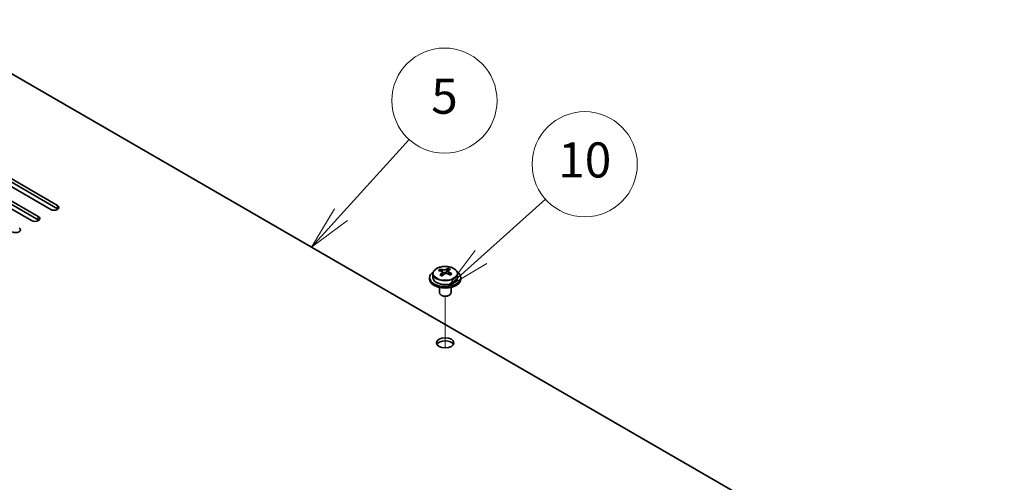
# Model space of a CAD drawing. Units: millimetres. Extents: x 65 to 9509, y 36 to 1441.
# Drawn here: x 1358 to 1611, y 670 to 788 of the extents above; entities that cross this region are included whole.
import ezdxf

# ---------------------------------------------------------------- set-up
doc = ezdxf.new("R2010")
doc.units = ezdxf.units.MM
doc.header["$LTSCALE"] = 4.5
for name, color, linetype, lineweight in [('Symbol (TK)', 100, 'Continuous', 18), ('Tweak Trail (ISO)', 7, 'Continuous', 18), ('Visible (ISO)', 7, 'Continuous', 35), ('Visible Narrow (ISO)', 7, 'Continuous', 25)]:
    doc.layers.add(name, color=color, linetype=linetype, lineweight=lineweight)
doc.styles.add('Note Text (TK2)', font='txt')

# ---------------------------------------------------------------- blocks, each defined once
blk = doc.blocks.new('バルーン4')
at = {"layer": 'Symbol (TK)', "color": 100}
for p, q in [((320.173, 164.072), (324.072, 168.361)), ((319.803, 164.408), (318.492, 162.222)), ((320.173, 164.072), (318.492, 162.222)), ((318.492, 162.222), (320.543, 163.736))]:
    blk.add_line(p, q, dxfattribs=at)
at = {"layer": 'Symbol (TK)'}
blk.add_circle((326.084, 170.575), 3, dxfattribs=at)
at = {"layer": 'Symbol (TK)', "color": 7, "insert": (326.084, 170.569), "char_height": 2, "attachment_point": 5, "line_spacing_factor": 0.25, "style": 'Note Text (TK2)'}
blk.add_mtext('5', dxfattribs=at)
blk = doc.blocks.new('バルーン5')
at = {"layer": 'Symbol (TK)', "color": 100}
for p, q in [((328.162, 161.653), (331.854, 164.952)), ((327.829, 162.026), (326.298, 159.988)), ((328.162, 161.653), (326.298, 159.988)), ((326.298, 159.988), (328.496, 161.281))]:
    blk.add_line(p, q, dxfattribs=at)
at = {"layer": 'Symbol (TK)'}
blk.add_circle((334.086, 166.946), 3, dxfattribs=at)
at = {"layer": 'Symbol (TK)', "color": 7, "insert": (334.086, 166.935), "char_height": 2, "attachment_point": 5, "line_spacing_factor": 0.25, "style": 'Note Text (TK2)'}
blk.add_mtext('10', dxfattribs=at)

msp = doc.modelspace()

# ---------------------------------------------------------------- linework, layer by layer
at = {"layer": 'Tweak Trail (ISO)'}
msp.add_line((1467.5644, 704.173), (1467.5644, 717.406), dxfattribs=at)
msp.add_line((1467.5644, 704.173), (1467.5644, 717.406), dxfattribs=at)
at = {"layer": 'Visible (ISO)'}
for p, q in [((1611.107, 627.2925), (1332.1534, 788.3464)), ((1345.0581, 753.9515), (1368.0391, 740.6834)), ((1340.1084, 751.0938), (1363.0893, 737.8257)), ((1366.2713, 739.6628), (1343.2904, 752.9309)), ((1368.0391, 739.8669), (1345.0581, 753.135)), ((1361.3216, 736.8051), (1338.3406, 750.0732)), ((1363.0893, 737.0092), (1340.1084, 750.2773)), ((1464.4144, 723.1635), (1464.4144, 722.2102)), ((1466.2554, 723.9289), (1466.2554, 724.3653)), ((1466.7596, 723.5684), (1466.8634, 723.5268)), ((1466.7596, 722.8248), (1466.7596, 723.564)), ((1467.8932, 723.6342), (1468.3151, 723.9852)), ((1468.3151, 723.9852), (1468.3151, 724.5801)), ((1468.3151, 723.9852), (1468.3816, 723.9585)), ((1468.3691, 723.147), (1468.3691, 723.8862)), ((1470.7144, 723.1635), (1470.7144, 722.2102)), ((1463.5644, 722.2102), (1463.5644, 721.802)), ((1471.5644, 722.2102), (1471.5644, 721.802)), ((1466.0644, 719.6611), (1466.0644, 718.3319)), ((1469.0644, 719.6611), (1469.0644, 718.3319)), ((1466.6805, 717.6174), (1466.5037, 717.7195)), ((1468.4483, 717.6174), (1468.625, 717.7195))]:
    msp.add_line(p, q, dxfattribs=at)
for centre, major_axis, ratio, start_param, end_param in [((1367.1552, 740.1731), (1.25, 0), 0.57735027, 3.92699082, 7.06858347), ((1367.1552, 739.3566), (-1.25, 0), 0.57735027, 3.74285687, 3.92699082), ((1362.2055, 737.3154), (1.25, 0), 0.57735027, 3.92699082, 7.06858347), ((1362.2055, 736.4989), (-1.25, 0), 0.57735027, 3.74285687, 3.92699082), ((1357.2557, 734.4577), (1.25, 0), 0.57735027, 3.92699082, 7.06858347), ((1467.5644, 722.2102), (-4, 0), 0.57735027, 5.561933, 10.14603027), ((1466.0445, 717.7159), (2.9521, 7.3681), 0.46551154, 0.66403965, 0.75730204), ((1467.3534, 716.9314), (-5.2072, 6.259), 0.67079481, 5.52771243, 5.62017745), ((1467.2604, 717.2287), (3.0281, 7.5578), 0.46551154, 0.84742996, 0.93989498), ((1467.7753, 717.2824), (5.2072, -6.259), 0.67079481, 2.38611978, 2.4785848), ((1467.8683, 716.9851), (-3.0281, -7.5578), 0.46551154, 3.98902261, 4.08148763), ((1467.2853, 723.8778), (-0.74, 0), 0.57735027, 0.96412876, 2.53492508), ((1467.2604, 717.2287), (3.0281, 7.5578), 0.46551154, 0.4814467, 0.57391172), ((1467.3534, 716.9314), (-5.2072, 6.259), 0.67079481, 5.16172918, 5.2541942), ((1468.6191, 717.9844), (5.0765, -6.1019), 0.67079481, 2.20272947, 2.29599185), ((1469.1091, 723.147), (-0.74, 0), 0.57735027, 0, 0.12983921), ((1467.8683, 716.9851), (-3.0281, -7.5578), 0.46551154, 3.62303936, 3.71550438), ((1467.7753, 717.2824), (5.2072, -6.259), 0.67079481, 2.02013652, 2.11260154), ((1469.0842, 716.498), (-2.9521, -7.3681), 0.46551154, 3.8056323, 3.89889469), ((1467.5644, 721.802), (-4, 0), 0.57735027, 0, 3.14159265), ((1467.5644, 722.2102), (3.15, 0), 0.57735027, 3.14159265, 6.28318531), ((1466.5096, 716.2294), (-5.0765, 6.1019), 0.67079481, 5.34432212, 5.43758451), ((1466.0196, 722.8248), (0.74, 0), 0.57735027, 5.83016461, 6.28318531), ((1467.5644, 718.3319), (-1.5, 0), 0.57735027, 0, 3.14159265), ((1467.5644, 718.1277), (-1.25, 0), 0.57735027, 0.78539816, 2.35619449), ((1467.5644, 704.6555), (2.25, 0), 0.57735027, 0.31968726, 2.82190539)]:
    msp.add_ellipse(centre, major_axis=major_axis, ratio=ratio, start_param=start_param, end_param=end_param, dxfattribs=at)
msp.add_ellipse((1467.5644, 705.472), major_axis=(2.25, 0), ratio=0.57735027, dxfattribs=at)
for points, knots in [([(1464.4144, 723.1635), (1464.4144, 723.3579), (1464.4646, 723.5518), (1464.6591, 723.9239), (1464.8077, 724.1011), (1465.1928, 724.4246), (1465.4339, 724.5689), (1465.9798, 724.805), (1466.2852, 724.8964), (1466.9274, 725.0172), (1467.264, 725.0468), (1467.9355, 725.0424), (1468.2703, 725.0083), (1468.9062, 724.8795), (1469.207, 724.7846), (1469.7456, 724.5412), (1469.983, 724.3926), (1470.3665, 724.0536), (1470.5137, 723.8633), (1470.6769, 723.4995), (1470.7144, 723.3317), (1470.7144, 723.1635)], [2.53492508, 2.53492508, 2.53492508, 2.53492508, 2.82808316, 2.82808316, 3.13709856, 3.13709856, 3.46285837, 3.46285837, 3.79072354, 3.79072354, 4.11727309, 4.11727309, 4.44326025, 4.44326025, 4.76988975, 4.76988975, 5.09781324, 5.09781324, 5.42296338, 5.42296338, 5.67651774, 5.67651774, 5.67651774, 5.67651774]), ([(1466.6275, 723.2879), (1466.6802, 723.3421), (1466.7215, 723.4041), (1466.7636, 723.5275), (1466.7644, 723.5888), (1466.7312, 723.6948), (1466.6951, 723.7464), (1466.5882, 723.8302), (1466.5174, 723.8625), (1466.4415, 723.8825)], [0.113199271, 0.113199271, 0.113199271, 0.113199271, 0.141183811, 0.141183811, 0.169168352, 0.169168352, 0.197152892, 0.197152892, 0.225137433, 0.225137433, 0.225137433, 0.225137433]), ([(1466.8634, 724.2335), (1466.9393, 724.2135), (1467.0311, 724.1986), (1467.224, 724.1863), (1467.3251, 724.1888), (1467.5086, 724.208), (1467.6031, 724.2259), (1467.769, 724.2756), (1467.8406, 724.3075), (1467.8932, 724.3409)], [0, 0, 0, 0, 0.027984541, 0.027984541, 0.055969081, 0.055969081, 0.083953622, 0.083953622, 0.111938162, 0.111938162, 0.111938162, 0.111938162]), ([(1468.2653, 723.1517), (1468.1894, 723.1926), (1468.0976, 723.2254), (1467.9048, 723.2617), (1467.8037, 723.2651), (1467.6201, 723.246), (1467.5257, 723.2222), (1467.3597, 723.1485), (1467.2882, 723.0985), (1467.2355, 723.0443)], [0.225164225, 0.225164225, 0.225164225, 0.225164225, 0.253148765, 0.253148765, 0.281133306, 0.281133306, 0.309117846, 0.309117846, 0.337102387, 0.337102387, 0.337102387, 0.337102387]), ([(1468.5012, 724.0973), (1468.4485, 724.0639), (1468.4072, 724.0199), (1468.3651, 723.9205), (1468.3643, 723.8651), (1468.3975, 723.7591), (1468.4336, 723.7017), (1468.5405, 723.5939), (1468.6113, 723.5435), (1468.6872, 723.5027)], [0.338363496, 0.338363496, 0.338363496, 0.338363496, 0.366348036, 0.366348036, 0.394332577, 0.394332577, 0.422317117, 0.422317117, 0.450301658, 0.450301658, 0.450301658, 0.450301658])]:
    msp.add_open_spline(points, degree=3, knots=knots, dxfattribs=at)
at = {"layer": 'Visible Narrow (ISO)'}
for p, q in [((1368.0391, 739.8669), (1368.0391, 740.6834)), ((1363.0893, 737.0092), (1363.0893, 737.8257)), ((1466.6275, 722.662), (1466.6275, 723.2879)), ((1466.8634, 723.5268), (1466.8634, 724.2335)), ((1467.8932, 724.3409), (1467.8932, 723.6342)), ((1468.6872, 723.5027), (1468.6872, 722.9113))]:
    msp.add_line(p, q, dxfattribs=at)
msp.add_ellipse((1467.5644, 723.1635), major_axis=(3.15, 0), ratio=0.57735027, start_param=3.14159265, end_param=6.28318531, dxfattribs=at)
msp.add_ellipse((1467.5644, 723.2755), major_axis=(3.0575, 0), ratio=0.57735027, dxfattribs=at)

# ---------------------------------------------------------------- block references
at = {"layer": 'Symbol (TK)', "xscale": 4.5, "yscale": 4.5, "zscale": 4.5}
for name in ['バルーン4', 'バルーン5']:
    msp.add_blockref(name, (0, 0), dxfattribs=at)

doc.saveas('drawing.dxf')
